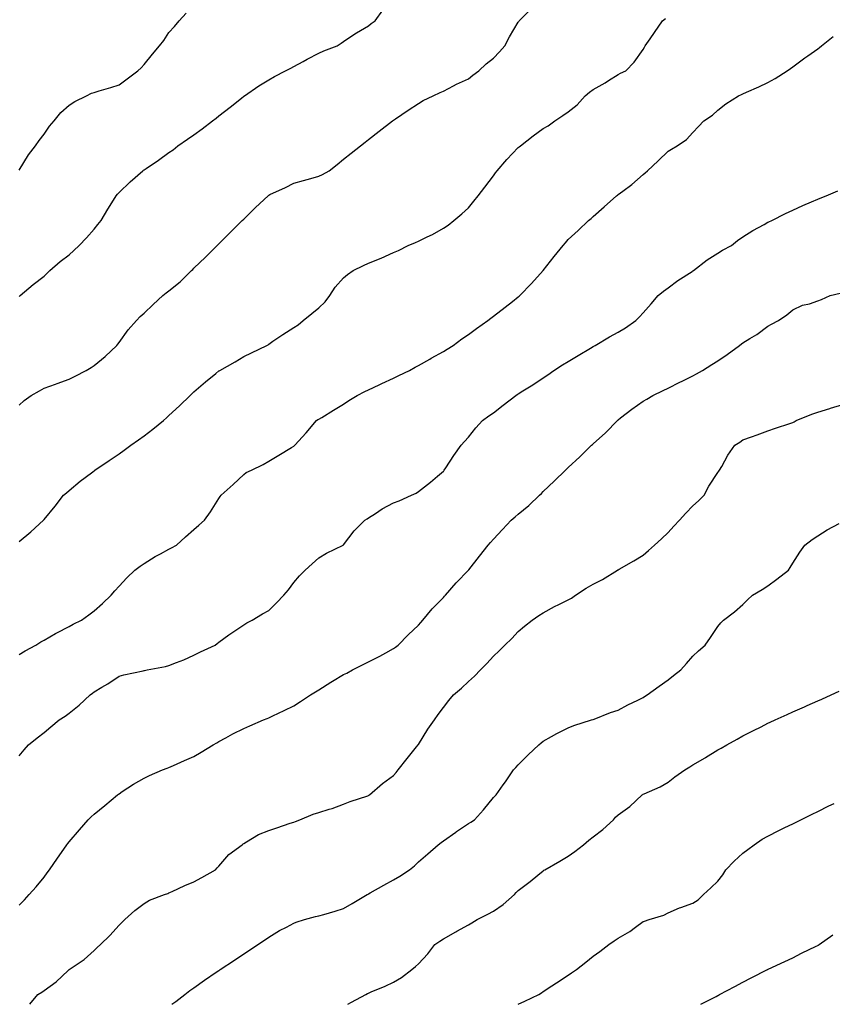
# Model space of a CAD drawing. Units: inches. Extents: x 899843 to 902483, y 7282058 to 7284698.
# Drawn here: x 901088 to 901414, y 7282058 to 7282452 of the extents above; entities that cross this region are included whole.
import ezdxf

# ---------------------------------------------------------------- set-up
doc = ezdxf.new("R2010")
doc.units = ezdxf.units.IN
doc.header["$MEASUREMENT"] = 0
doc.layers.add('Contour_89987282', color=7, linetype='Continuous', true_color=0x8b8500)

msp = doc.modelspace()

# ---------------------------------------------------------------- linework, layer by layer
at = {"layer": 'Contour_89987282'}
for points in [[(901088.05, 7282298.04, 3317), (901090.05, 7282299.92, 3317), (901092.83, 7282301.92, 3317), (901096.18, 7282303.8, 3317), (901098.05, 7282304.77, 3317), (901102.56, 7282306.43, 3317), (901103.28, 7282306.69, 3317), (901108.05, 7282308.46, 3317), (901110.4, 7282309.57, 3317), (901114.85, 7282311.92, 3317), (901116.88, 7282313.08, 3317), (901118.05, 7282313.9, 3317), (901122.44, 7282317.53, 3317), (901127.2, 7282321.92, 3317), (901127.54, 7282322.44, 3317), (901128.05, 7282323.14, 3317), (901131.75, 7282328.22, 3317), (901135, 7282331.92, 3317), (901136.45, 7282333.52, 3317), (901138.05, 7282334.83, 3317), (901141.71, 7282338.26, 3317), (901145.63, 7282341.92, 3317), (901146.96, 7282343.01, 3317), (901148.05, 7282343.8, 3317), (901152.52, 7282347.46, 3317), (901157.12, 7282351.92, 3317), (901157.56, 7282352.41, 3317), (901158.05, 7282352.88, 3317), (901162.65, 7282357.32, 3317), (901167.34, 7282361.92, 3317), (901167.7, 7282362.27, 3317), (901168.05, 7282362.59, 3317), (901172.7, 7282367.27, 3317), (901177.45, 7282371.92, 3317), (901178.05, 7282372.51, 3317), (901182.77, 7282377.19, 3317), (901187.78, 7282381.92, 3317), (901187.92, 7282382.05, 3317), (901188.05, 7282382.14, 3317), (901188.48, 7282382.35, 3317), (901194.73, 7282385.24, 3317), (901198.05, 7282386.9, 3317), (901201.97, 7282388, 3317), (901204.95, 7282388.82, 3317), (901208.05, 7282389.68, 3317), (901209.61, 7282390.36, 3317), (901212.24, 7282391.92, 3317), (901215.51, 7282394.47, 3317), (901218.05, 7282396.52, 3317), (901221.04, 7282398.93, 3317), (901224.87, 7282401.92, 3317), (901226.64, 7282403.33, 3317), (901228.05, 7282404.45, 3317), (901232.24, 7282407.72, 3317), (901237.67, 7282411.92, 3317), (901237.89, 7282412.08, 3317), (901238.05, 7282412.19, 3317), (901238.88, 7282412.75, 3317), (901243.86, 7282416.11, 3317), (901248.05, 7282418.79, 3317), (901249.99, 7282419.98, 3317), (901253.97, 7282421.92, 3317), (901256.74, 7282423.23, 3317), (901258.05, 7282423.77, 3317), (901262.04, 7282425.9, 3317), (901263.32, 7282426.65, 3317), (901268.05, 7282428.78, 3317), (901269.77, 7282430.2, 3317), (901272.22, 7282431.92, 3317), (901275.2, 7282434.77, 3317), (901278.05, 7282436.96, 3317), (901280.5, 7282439.47, 3317), (901282.64, 7282441.92, 3317), (901284.47, 7282445.5, 3317), (901288.05, 7282451.45, 3317), (901288.23, 7282451.74, 3317), (901288.34, 7282451.92, 3317), (901293.22, 7282456.75, 3317)], [(901088.05, 7282341.57, 3318), (901088.24, 7282341.73, 3318), (901088.46, 7282341.92, 3318), (901093.59, 7282346.38, 3318), (901098.05, 7282349.61, 3318), (901099.17, 7282350.8, 3318), (901100.35, 7282351.92, 3318), (901104.42, 7282355.55, 3318), (901108.05, 7282358.2, 3318), (901109.95, 7282360.02, 3318), (901112.09, 7282361.92, 3318), (901114.94, 7282365.03, 3318), (901118.05, 7282368.54, 3318), (901119.6, 7282370.37, 3318), (901120.86, 7282371.92, 3318), (901123.51, 7282376.45, 3318), (901125.13, 7282379, 3318), (901126.95, 7282381.92, 3318), (901127.43, 7282382.54, 3318), (901128.05, 7282383.15, 3318), (901132.5, 7282387.47, 3318), (901137.59, 7282391.92, 3318), (901137.86, 7282392.11, 3318), (901138.05, 7282392.21, 3318), (901138.96, 7282392.84, 3318), (901143.87, 7282396.1, 3318), (901148.05, 7282399.15, 3318), (901149.67, 7282400.3, 3318), (901151.67, 7282401.92, 3318), (901155.48, 7282404.49, 3318), (901158.05, 7282406.33, 3318), (901161.33, 7282408.64, 3318), (901165.53, 7282411.92, 3318), (901166.95, 7282413.02, 3318), (901168.05, 7282413.91, 3318), (901172.6, 7282417.38, 3318), (901177.14, 7282421, 3318), (901178.05, 7282421.73, 3318), (901178.16, 7282421.81, 3318), (901178.31, 7282421.92, 3318), (901184.1, 7282425.87, 3318), (901188.05, 7282428.38, 3318), (901190.34, 7282429.63, 3318), (901194.79, 7282431.92, 3318), (901196.91, 7282433.06, 3318), (901198.05, 7282433.62, 3318), (901201.86, 7282435.73, 3318), (901203.37, 7282436.6, 3318), (901208.05, 7282438.95, 3318), (901210.1, 7282439.87, 3318), (901215.42, 7282441.92, 3318), (901217.02, 7282442.95, 3318), (901218.05, 7282443.73, 3318), (901222.99, 7282446.98, 3318), (901223.26, 7282447.13, 3318), (901228.05, 7282449.95, 3318), (901229.09, 7282450.88, 3318), (901230.64, 7282451.92, 3318), (901233.79, 7282456.18, 3318)], [(901088.05, 7282392.08, 3319), (901091.73, 7282398.24, 3319), (901094.51, 7282401.92, 3319), (901095.97, 7282404, 3319), (901098.05, 7282406.54, 3319), (901100.21, 7282409.76, 3319), (901102.03, 7282411.92, 3319), (901104.78, 7282415.18, 3319), (901108.05, 7282418.23, 3319), (901110.3, 7282419.67, 3319), (901114.99, 7282421.92, 3319), (901117.05, 7282422.92, 3319), (901118.05, 7282423.31, 3319), (901120.05, 7282423.92, 3319), (901124.78, 7282425.19, 3319), (901128.05, 7282426.31, 3319), (901131.3, 7282428.67, 3319), (901135.59, 7282431.92, 3319), (901136.89, 7282433.08, 3319), (901138.05, 7282434.44, 3319), (901141.42, 7282438.55, 3319), (901144.25, 7282441.92, 3319), (901145.93, 7282444.04, 3319), (901148.05, 7282447.24, 3319), (901150.24, 7282449.72, 3319), (901152.11, 7282451.92, 3319), (901154.91, 7282455.06, 3319)], [(901088.05, 7282243.37, 3316), (901092.66, 7282247.31, 3316), (901097.71, 7282251.92, 3316), (901097.89, 7282252.08, 3316), (901098.05, 7282252.25, 3316), (901102.41, 7282257.56, 3316), (901105.84, 7282261.92, 3316), (901107.04, 7282262.93, 3316), (901108.05, 7282263.79, 3316), (901112.46, 7282267.52, 3316), (901117.07, 7282270.94, 3316), (901118.05, 7282271.68, 3316), (901118.19, 7282271.78, 3316), (901118.36, 7282271.92, 3316), (901124.12, 7282275.85, 3316), (901128.05, 7282278.5, 3316), (901130.06, 7282279.92, 3316), (901132.78, 7282281.92, 3316), (901135.84, 7282284.14, 3316), (901138.05, 7282285.75, 3316), (901141.55, 7282288.41, 3316), (901145.84, 7282291.92, 3316), (901147.03, 7282292.95, 3316), (901148.05, 7282293.85, 3316), (901152.25, 7282297.72, 3316), (901156.61, 7282301.92, 3316), (901157.33, 7282302.63, 3316), (901158.05, 7282303.34, 3316), (901162.65, 7282307.31, 3316), (901166.77, 7282310.64, 3316), (901168.05, 7282311.69, 3316), (901168.19, 7282311.77, 3316), (901168.44, 7282311.92, 3316), (901174.59, 7282315.39, 3316), (901178.05, 7282317.43, 3316), (901181.07, 7282318.9, 3316), (901187.28, 7282321.92, 3316), (901187.75, 7282322.21, 3316), (901188.05, 7282322.47, 3316), (901189.73, 7282323.6, 3316), (901193.67, 7282326.3, 3316), (901198.05, 7282329.11, 3316), (901199.78, 7282330.19, 3316), (901201.82, 7282331.92, 3316), (901205.27, 7282334.7, 3316), (901208.05, 7282336.97, 3316), (901210.59, 7282339.38, 3316), (901212.47, 7282341.92, 3316), (901214.68, 7282345.29, 3316), (901218.05, 7282349.01, 3316), (901219.63, 7282350.34, 3316), (901221.84, 7282351.92, 3316), (901226.02, 7282353.94, 3316), (901228.05, 7282354.84, 3316), (901233.03, 7282356.9, 3316), (901233.06, 7282356.91, 3316), (901238.05, 7282359.12, 3316), (901239.99, 7282359.98, 3316), (901243.9, 7282361.92, 3316), (901246.83, 7282363.14, 3316), (901248.05, 7282363.72, 3316), (901251.58, 7282365.46, 3316), (901253.6, 7282366.37, 3316), (901258.05, 7282368.84, 3316), (901259.88, 7282370.09, 3316), (901262.21, 7282371.92, 3316), (901265.39, 7282374.58, 3316), (901268.05, 7282377.11, 3316), (901270.24, 7282379.73, 3316), (901271.93, 7282381.92, 3316), (901274.64, 7282385.33, 3316), (901278.05, 7282389.8, 3316), (901278.96, 7282391, 3316), (901279.63, 7282391.92, 3316), (901283.5, 7282396.47, 3316), (901288.05, 7282401.23, 3316), (901288.43, 7282401.54, 3316), (901288.9, 7282401.92, 3316), (901294.03, 7282405.94, 3316), (901298.05, 7282408.8, 3316), (901300.08, 7282409.89, 3316), (901302.68, 7282411.92, 3316), (901305.96, 7282414.01, 3316), (901308.05, 7282415.46, 3316), (901311.64, 7282418.33, 3316), (901314.9, 7282421.92, 3316), (901316.58, 7282423.39, 3316), (901318.05, 7282424.49, 3316), (901322.81, 7282427.15, 3316), (901324.17, 7282428.03, 3316), (901328.05, 7282430.47, 3316), (901328.99, 7282430.98, 3316), (901331.1, 7282431.92, 3316), (901334.51, 7282435.46, 3316), (901338.05, 7282440.42, 3316), (901338.6, 7282441.36, 3316), (901338.88, 7282441.92, 3316), (901340.85, 7282444.72, 3316), (901342.67, 7282447.29, 3316), (901345.84, 7282451.92, 3316), (901347.03, 7282452.95, 3316)], [(901088.05, 7282198.19, 3315), (901090.36, 7282199.62, 3315), (901094.64, 7282201.92, 3315), (901096.76, 7282203.21, 3315), (901098.05, 7282203.87, 3315), (901102.63, 7282206.5, 3315), (901103.16, 7282206.81, 3315), (901108.05, 7282209.34, 3315), (901109.7, 7282210.27, 3315), (901113, 7282211.92, 3315), (901115.97, 7282214, 3315), (901118.05, 7282215.6, 3315), (901121.43, 7282218.54, 3315), (901124.86, 7282221.92, 3315), (901126.39, 7282223.58, 3315), (901128.05, 7282225.51, 3315), (901131.17, 7282228.8, 3315), (901134.39, 7282231.92, 3315), (901136.46, 7282233.5, 3315), (901138.05, 7282234.6, 3315), (901142.56, 7282237.42, 3315), (901144.6, 7282238.47, 3315), (901148.05, 7282240.36, 3315), (901149.09, 7282240.88, 3315), (901151.13, 7282241.92, 3315), (901154.71, 7282245.26, 3315), (901158.05, 7282248.21, 3315), (901160.02, 7282249.95, 3315), (901162.27, 7282251.92, 3315), (901164.71, 7282255.26, 3315), (901168.05, 7282260.64, 3315), (901168.51, 7282261.45, 3315), (901168.91, 7282261.92, 3315), (901173.74, 7282266.24, 3315), (901178.05, 7282270.27, 3315), (901178.97, 7282270.99, 3315), (901181.12, 7282271.92, 3315), (901185.78, 7282274.19, 3315), (901188.05, 7282275.57, 3315), (901192.02, 7282277.96, 3315), (901197.19, 7282281.06, 3315), (901198.05, 7282281.58, 3315), (901198.24, 7282281.73, 3315), (901198.49, 7282281.92, 3315), (901203.05, 7282286.92, 3315), (901207.24, 7282291.92, 3315), (901207.75, 7282292.21, 3315), (901208.05, 7282292.39, 3315), (901209.25, 7282293.12, 3315), (901213.96, 7282296.01, 3315), (901218.05, 7282298.46, 3315), (901220.15, 7282299.81, 3315), (901223.48, 7282301.92, 3315), (901226.55, 7282303.42, 3315), (901228.05, 7282304.15, 3315), (901232.27, 7282306.14, 3315), (901233.33, 7282306.65, 3315), (901238.05, 7282308.88, 3315), (901240.12, 7282309.85, 3315), (901244.5, 7282311.92, 3315), (901246.78, 7282313.19, 3315), (901248.05, 7282313.86, 3315), (901252.57, 7282316.44, 3315), (901253.18, 7282316.79, 3315), (901258.05, 7282319.48, 3315), (901259.55, 7282320.43, 3315), (901261.96, 7282321.92, 3315), (901265.44, 7282324.53, 3315), (901268.05, 7282326.32, 3315), (901271.27, 7282328.7, 3315), (901275.87, 7282331.92, 3315), (901277.09, 7282332.89, 3315), (901278.05, 7282333.62, 3315), (901282.72, 7282337.25, 3315), (901285.68, 7282339.55, 3315), (901288.05, 7282341.39, 3315), (901288.34, 7282341.63, 3315), (901288.68, 7282341.92, 3315), (901293.3, 7282346.67, 3315), (901298.05, 7282351.92, 3315), (901302.46, 7282357.52, 3315), (901306.04, 7282361.92, 3315), (901306.95, 7282363.02, 3315), (901308.05, 7282364.3, 3315), (901312.01, 7282367.96, 3315), (901316.18, 7282371.92, 3315), (901317.19, 7282372.78, 3315), (901318.05, 7282373.54, 3315), (901322.52, 7282377.46, 3315), (901327.35, 7282381.92, 3315), (901327.79, 7282382.18, 3315), (901328.05, 7282382.36, 3315), (901329.89, 7282383.76, 3315), (901333.52, 7282386.45, 3315), (901338.05, 7282390.44, 3315), (901338.85, 7282391.12, 3315), (901339.85, 7282391.92, 3315), (901344.13, 7282395.84, 3315), (901348.05, 7282399.7, 3315), (901349.39, 7282400.57, 3315), (901351.7, 7282401.92, 3315), (901355.5, 7282404.48, 3315), (901358.05, 7282407.19, 3315), (901360.32, 7282409.65, 3315), (901362.46, 7282411.92, 3315), (901365.82, 7282414.16, 3315), (901368.05, 7282416.16, 3315), (901371.26, 7282418.71, 3315), (901376.34, 7282421.92, 3315), (901377.51, 7282422.46, 3315), (901378.05, 7282422.72, 3315), (901379.52, 7282423.39, 3315), (901384.42, 7282425.54, 3315), (901388.05, 7282427.28, 3315), (901391.05, 7282428.92, 3315), (901395.81, 7282431.92, 3315), (901397.09, 7282432.88, 3315), (901398.05, 7282433.47, 3315), (901402.87, 7282437.11, 3315), (901404.02, 7282437.9, 3315), (901408.05, 7282440.71, 3315), (901408.76, 7282441.21, 3315), (901409.56, 7282441.92, 3315), (901414.27, 7282445.7, 3315)], [(901088.05, 7282157.57, 3314), (901089.98, 7282159.99, 3314), (901091.81, 7282161.92, 3314), (901095.24, 7282164.73, 3314), (901098.05, 7282166.93, 3314), (901100.76, 7282169.21, 3314), (901104.07, 7282171.92, 3314), (901106.49, 7282173.47, 3314), (901108.05, 7282174.63, 3314), (901112.13, 7282177.84, 3314), (901116.45, 7282181.92, 3314), (901117.35, 7282182.61, 3314), (901118.05, 7282183.15, 3314), (901121.13, 7282185, 3314), (901123.57, 7282186.39, 3314), (901128.05, 7282189.48, 3314), (901130.02, 7282189.95, 3314), (901137.69, 7282191.56, 3314), (901138.05, 7282191.65, 3314), (901138.28, 7282191.69, 3314), (901139.28, 7282191.92, 3314), (901146.6, 7282193.37, 3314), (901148.05, 7282193.76, 3314), (901151.08, 7282194.95, 3314), (901154, 7282195.97, 3314), (901158.05, 7282197.84, 3314), (901160.73, 7282199.24, 3314), (901166.51, 7282201.92, 3314), (901167.42, 7282202.55, 3314), (901168.05, 7282203.06, 3314), (901172.09, 7282205.95, 3314), (901173.2, 7282206.76, 3314), (901178.05, 7282210.05, 3314), (901179.21, 7282210.76, 3314), (901181.33, 7282211.92, 3314), (901185.6, 7282214.37, 3314), (901188.05, 7282215.74, 3314), (901191.19, 7282218.78, 3314), (901194.03, 7282221.92, 3314), (901195.95, 7282224.02, 3314), (901198.05, 7282227.02, 3314), (901200.35, 7282229.62, 3314), (901202.65, 7282231.92, 3314), (901205.47, 7282234.5, 3314), (901208.05, 7282236.79, 3314), (901211.23, 7282238.75, 3314), (901217.86, 7282241.92, 3314), (901217.98, 7282241.99, 3314), (901218.05, 7282242.05, 3314), (901222.25, 7282247.71, 3314), (901226.52, 7282251.92, 3314), (901227.45, 7282252.53, 3314), (901228.05, 7282252.92, 3314), (901230.77, 7282254.64, 3314), (901233.5, 7282256.47, 3314), (901238.05, 7282258.84, 3314), (901240.26, 7282259.71, 3314), (901245.27, 7282261.92, 3314), (901247.17, 7282262.81, 3314), (901248.05, 7282263.36, 3314), (901252.87, 7282267.11, 3314), (901255.64, 7282269.51, 3314), (901258.05, 7282271.59, 3314), (901258.22, 7282271.75, 3314), (901258.4, 7282271.92, 3314), (901259.05, 7282272.92, 3314), (901262.15, 7282277.82, 3314), (901265.21, 7282281.92, 3314), (901266.48, 7282283.49, 3314), (901268.05, 7282285.21, 3314), (901271.04, 7282288.92, 3314), (901273.68, 7282291.92, 3314), (901276.28, 7282293.69, 3314), (901278.05, 7282294.95, 3314), (901282, 7282297.97, 3314), (901287.03, 7282301.92, 3314), (901287.64, 7282302.32, 3314), (901288.05, 7282302.59, 3314), (901289.84, 7282303.71, 3314), (901293.81, 7282306.16, 3314), (901298.05, 7282308.94, 3314), (901299.85, 7282310.12, 3314), (901302.31, 7282311.92, 3314), (901305.82, 7282314.15, 3314), (901308.05, 7282315.5, 3314), (901312.05, 7282317.93, 3314), (901317.02, 7282320.89, 3314), (901318.05, 7282321.51, 3314), (901318.31, 7282321.66, 3314), (901318.79, 7282321.92, 3314), (901324.63, 7282325.35, 3314), (901328.05, 7282327.27, 3314), (901330.96, 7282329.01, 3314), (901335.13, 7282331.92, 3314), (901336.6, 7282333.37, 3314), (901338.05, 7282334.92, 3314), (901341.36, 7282338.61, 3314), (901344.07, 7282341.92, 3314), (901346.26, 7282343.71, 3314), (901348.05, 7282345.05, 3314), (901352.03, 7282347.94, 3314), (901357.72, 7282351.59, 3314), (901358.05, 7282351.8, 3314), (901358.12, 7282351.85, 3314), (901358.23, 7282351.92, 3314), (901363.77, 7282356.2, 3314), (901368.05, 7282358.95, 3314), (901369.91, 7282360.06, 3314), (901373.55, 7282361.92, 3314), (901375.96, 7282364.01, 3314), (901378.05, 7282365.37, 3314), (901382.01, 7282367.96, 3314), (901386.52, 7282370.4, 3314), (901388.05, 7282371.27, 3314), (901388.5, 7282371.47, 3314), (901389.64, 7282371.92, 3314), (901395.14, 7282374.83, 3314), (901398.05, 7282376.1, 3314), (901402.04, 7282377.93, 3314), (901405.53, 7282379.4, 3314), (901408.05, 7282380.48, 3314), (901409.03, 7282380.94, 3314), (901411.4, 7282381.92, 3314), (901416.05, 7282383.91, 3314)], [(901088.05, 7282097.71, 3313), (901090.14, 7282099.83, 3313), (901092.05, 7282101.92, 3313), (901094.87, 7282105.1, 3313), (901098.05, 7282108.98, 3313), (901099.29, 7282110.68, 3313), (901100.16, 7282111.92, 3313), (901103.38, 7282116.59, 3313), (901104.97, 7282118.84, 3313), (901107.14, 7282121.92, 3313), (901107.53, 7282122.44, 3313), (901108.05, 7282123.08, 3313), (901112.14, 7282127.83, 3313), (901115.69, 7282131.92, 3313), (901116.87, 7282133.1, 3313), (901118.05, 7282134.23, 3313), (901122.32, 7282137.65, 3313), (901127.49, 7282141.92, 3313), (901127.8, 7282142.16, 3313), (901128.05, 7282142.37, 3313), (901129.33, 7282143.2, 3313), (901133.79, 7282146.19, 3313), (901138.05, 7282148.63, 3313), (901140.29, 7282149.68, 3313), (901145.46, 7282151.92, 3313), (901147.32, 7282152.65, 3313), (901148.05, 7282152.92, 3313), (901149.83, 7282153.7, 3313), (901154.34, 7282155.62, 3313), (901158.05, 7282157.32, 3313), (901160.97, 7282159, 3313), (901165.81, 7282161.92, 3313), (901167.21, 7282162.77, 3313), (901168.05, 7282163.27, 3313), (901170.9, 7282164.77, 3313), (901173.69, 7282166.28, 3313), (901178.05, 7282168.46, 3313), (901180.42, 7282169.55, 3313), (901185.95, 7282171.92, 3313), (901187.42, 7282172.55, 3313), (901188.05, 7282172.8, 3313), (901189.73, 7282173.6, 3313), (901194.22, 7282175.75, 3313), (901198.05, 7282177.59, 3313), (901200.72, 7282179.25, 3313), (901204.79, 7282181.92, 3313), (901206.79, 7282183.19, 3313), (901208.05, 7282183.95, 3313), (901212.9, 7282187.07, 3313), (901213.6, 7282187.47, 3313), (901218.05, 7282190.1, 3313), (901219.28, 7282190.69, 3313), (901221.66, 7282191.92, 3313), (901225.86, 7282194.11, 3313), (901228.05, 7282195.18, 3313), (901232.52, 7282197.46, 3313), (901234.96, 7282198.82, 3313), (901238.05, 7282200.52, 3313), (901238.86, 7282201.11, 3313), (901239.95, 7282201.92, 3313), (901243.97, 7282206, 3313), (901248.05, 7282209.91, 3313), (901248.97, 7282211, 3313), (901249.79, 7282211.92, 3313), (901253.57, 7282216.39, 3313), (901258.05, 7282220.98, 3313), (901258.48, 7282221.49, 3313), (901258.86, 7282221.92, 3313), (901263.09, 7282226.87, 3313), (901268.05, 7282231.89, 3313), (901268.08, 7282231.92, 3313), (901268.21, 7282232.08, 3313), (901272.51, 7282237.46, 3313), (901275.97, 7282241.92, 3313), (901276.93, 7282243.03, 3313), (901278.05, 7282244.35, 3313), (901281.78, 7282248.19, 3313), (901285.19, 7282251.92, 3313), (901286.74, 7282253.23, 3313), (901288.05, 7282254.32, 3313), (901292.21, 7282257.75, 3313), (901296.56, 7282261.92, 3313), (901297.31, 7282262.66, 3313), (901298.05, 7282263.43, 3313), (901302.45, 7282267.52, 3313), (901306.9, 7282271.92, 3313), (901307.47, 7282272.5, 3313), (901308.05, 7282273.06, 3313), (901312.7, 7282277.26, 3313), (901317.44, 7282281.92, 3313), (901317.77, 7282282.2, 3313), (901318.05, 7282282.46, 3313), (901323.02, 7282286.95, 3313), (901327.81, 7282291.92, 3313), (901328.05, 7282292.14, 3313), (901329.01, 7282292.88, 3313), (901333.56, 7282296.41, 3313), (901338.05, 7282299.57, 3313), (901339.5, 7282300.47, 3313), (901342.02, 7282301.92, 3313), (901346.06, 7282303.91, 3313), (901348.05, 7282304.87, 3313), (901352.81, 7282307.16, 3313), (901353.76, 7282307.62, 3313), (901358.05, 7282309.71, 3313), (901359.47, 7282310.5, 3313), (901361.81, 7282311.92, 3313), (901365.65, 7282314.31, 3313), (901368.05, 7282315.82, 3313), (901371.73, 7282318.25, 3313), (901376.76, 7282321.92, 3313), (901377.44, 7282322.53, 3313), (901378.05, 7282322.99, 3313), (901380.8, 7282324.67, 3313), (901383.68, 7282326.29, 3313), (901388.05, 7282329.65, 3313), (901389.58, 7282330.39, 3313), (901392.36, 7282331.92, 3313), (901395.73, 7282334.24, 3313), (901398.05, 7282336.23, 3313), (901401.97, 7282338, 3313), (901404.78, 7282338.65, 3313), (901408.05, 7282339.75, 3313), (901409.59, 7282340.39, 3313), (901412.98, 7282341.92, 3313), (901417.04, 7282342.93, 3313)], [(901092.23, 7282058, 3312), (901095.53, 7282061.92, 3312), (901097.14, 7282062.84, 3312), (901098.05, 7282063.51, 3312), (901102.91, 7282067.06, 3312), (901107.66, 7282071.54, 3312), (901108.05, 7282071.89, 3312), (901108.06, 7282071.91, 3312), (901108.08, 7282071.92, 3312), (901114.02, 7282075.94, 3312), (901118.05, 7282079.6, 3312), (901119.28, 7282080.69, 3312), (901120.66, 7282081.92, 3312), (901124.41, 7282085.55, 3312), (901128.05, 7282089.68, 3312), (901129.14, 7282090.83, 3312), (901130.37, 7282091.92, 3312), (901134.37, 7282095.6, 3312), (901138.05, 7282098.44, 3312), (901140.29, 7282099.68, 3312), (901146.26, 7282101.92, 3312), (901147.54, 7282102.43, 3312), (901148.05, 7282102.61, 3312), (901149.3, 7282103.17, 3312), (901154.35, 7282105.62, 3312), (901158.05, 7282107.07, 3312), (901161.18, 7282108.79, 3312), (901166.71, 7282111.92, 3312), (901167.35, 7282112.62, 3312), (901168.05, 7282113.33, 3312), (901172.02, 7282117.95, 3312), (901177.35, 7282121.92, 3312), (901177.74, 7282122.23, 3312), (901178.05, 7282122.43, 3312), (901179.17, 7282123.03, 3312), (901183.93, 7282126.04, 3312), (901188.05, 7282127.59, 3312), (901191.25, 7282128.73, 3312), (901196.67, 7282130.54, 3312), (901198.05, 7282131.01, 3312), (901198.76, 7282131.21, 3312), (901200.55, 7282131.92, 3312), (901205.86, 7282134.11, 3312), (901208.05, 7282134.81, 3312), (901212.28, 7282136.15, 3312), (901213.51, 7282136.46, 3312), (901218.05, 7282138.22, 3312), (901220.71, 7282139.26, 3312), (901227.7, 7282141.57, 3312), (901228.05, 7282141.7, 3312), (901228.19, 7282141.78, 3312), (901228.41, 7282141.92, 3312), (901233.56, 7282146.41, 3312), (901238.05, 7282149.6, 3312), (901239.08, 7282150.89, 3312), (901239.91, 7282151.92, 3312), (901243.5, 7282156.47, 3312), (901247.3, 7282161.17, 3312), (901247.9, 7282161.92, 3312), (901247.96, 7282162.01, 3312), (901248.05, 7282162.13, 3312), (901251.8, 7282168.17, 3312), (901254.45, 7282171.92, 3312), (901255.89, 7282174.08, 3312), (901258.05, 7282176.92, 3312), (901260.24, 7282179.73, 3312), (901262.12, 7282181.92, 3312), (901265.33, 7282184.63, 3312), (901268.05, 7282187.28, 3312), (901270.51, 7282189.47, 3312), (901272.92, 7282191.92, 3312), (901275.43, 7282194.54, 3312), (901278.05, 7282197.48, 3312), (901280.36, 7282199.62, 3312), (901282.69, 7282201.92, 3312), (901285.41, 7282204.56, 3312), (901288.05, 7282207.34, 3312), (901290.52, 7282209.45, 3312), (901293.59, 7282211.92, 3312), (901296.29, 7282213.68, 3312), (901298.05, 7282214.82, 3312), (901302.61, 7282217.37, 3312), (901304.25, 7282218.12, 3312), (901308.05, 7282219.99, 3312), (901309.33, 7282220.64, 3312), (901310.96, 7282221.92, 3312), (901315.25, 7282224.72, 3312), (901318.05, 7282226.24, 3312), (901321.74, 7282228.23, 3312), (901327.86, 7282231.92, 3312), (901327.96, 7282232.01, 3312), (901328.05, 7282232.07, 3312), (901328.41, 7282232.28, 3312), (901334.32, 7282235.65, 3312), (901338.05, 7282237.94, 3312), (901340.25, 7282239.72, 3312), (901342.65, 7282241.92, 3312), (901345.47, 7282244.5, 3312), (901348.05, 7282246.97, 3312), (901350.44, 7282249.53, 3312), (901352.65, 7282251.92, 3312), (901355.2, 7282254.76, 3312), (901358.05, 7282257.61, 3312), (901360.23, 7282259.74, 3312), (901362.47, 7282261.92, 3312), (901364.4, 7282265.57, 3312), (901368.05, 7282271.04, 3312), (901368.43, 7282271.55, 3312), (901368.72, 7282271.92, 3312), (901369.63, 7282273.49, 3312), (901371.99, 7282277.98, 3312), (901374.78, 7282281.92, 3312), (901376.83, 7282283.14, 3312), (901378.05, 7282284.1, 3312), (901381.45, 7282285.32, 3312), (901383.84, 7282286.14, 3312), (901388.05, 7282287.72, 3312), (901391.13, 7282288.84, 3312), (901396.81, 7282290.69, 3312), (901398.05, 7282291.12, 3312), (901398.58, 7282291.39, 3312), (901399.42, 7282291.92, 3312), (901405.62, 7282294.35, 3312), (901408.05, 7282295.24, 3312), (901412.85, 7282296.72, 3312), (901413.15, 7282296.82, 3312), (901418.05, 7282298.29, 3312)], [(901149.24, 7282058, 3311), (901150.78, 7282059.19, 3311), (901154.36, 7282061.92, 3311), (901156.47, 7282063.5, 3311), (901158.05, 7282064.65, 3311), (901162.31, 7282067.66, 3311), (901167, 7282070.87, 3311), (901168.05, 7282071.59, 3311), (901168.25, 7282071.72, 3311), (901168.55, 7282071.92, 3311), (901174.29, 7282075.69, 3311), (901178.05, 7282078.16, 3311), (901180.3, 7282079.67, 3311), (901183.65, 7282081.92, 3311), (901186.28, 7282083.69, 3311), (901188.05, 7282084.88, 3311), (901192.38, 7282087.59, 3311), (901195.09, 7282088.96, 3311), (901198.05, 7282090.55, 3311), (901199.06, 7282090.91, 3311), (901202.43, 7282091.92, 3311), (901206.83, 7282093.14, 3311), (901208.05, 7282093.38, 3311), (901210.14, 7282094.02, 3311), (901214.62, 7282095.35, 3311), (901218.05, 7282096.42, 3311), (901221.53, 7282098.44, 3311), (901227.53, 7282101.92, 3311), (901227.86, 7282102.11, 3311), (901228.05, 7282102.21, 3311), (901228.72, 7282102.59, 3311), (901234.21, 7282105.76, 3311), (901238.05, 7282107.87, 3311), (901240.61, 7282109.36, 3311), (901244.48, 7282111.92, 3311), (901246.46, 7282113.51, 3311), (901248.05, 7282115.05, 3311), (901251.74, 7282118.24, 3311), (901255.91, 7282121.92, 3311), (901257.19, 7282122.78, 3311), (901258.05, 7282123.42, 3311), (901263, 7282126.97, 3311), (901263.29, 7282127.16, 3311), (901268.05, 7282130.4, 3311), (901269, 7282130.97, 3311), (901270.56, 7282131.92, 3311), (901274.04, 7282135.93, 3311), (901278.05, 7282140.79, 3311), (901278.6, 7282141.37, 3311), (901279.13, 7282141.92, 3311), (901281.98, 7282145.85, 3311), (901282.89, 7282147.08, 3311), (901286.07, 7282151.92, 3311), (901287.06, 7282152.91, 3311), (901288.05, 7282153.97, 3311), (901292, 7282157.96, 3311), (901296.24, 7282161.92, 3311), (901297.24, 7282162.72, 3311), (901298.05, 7282163.38, 3311), (901301.36, 7282165.22, 3311), (901303.51, 7282166.46, 3311), (901308.05, 7282168.78, 3311), (901310.32, 7282169.65, 3311), (901317.39, 7282171.92, 3311), (901317.87, 7282172.1, 3311), (901318.05, 7282172.14, 3311), (901318.39, 7282172.26, 3311), (901325.04, 7282174.93, 3311), (901328.05, 7282175.88, 3311), (901331.99, 7282177.98, 3311), (901336.01, 7282179.88, 3311), (901338.05, 7282180.88, 3311), (901338.68, 7282181.29, 3311), (901339.67, 7282181.92, 3311), (901344.51, 7282185.46, 3311), (901348.05, 7282188.01, 3311), (901350.26, 7282189.71, 3311), (901353.13, 7282191.92, 3311), (901355.42, 7282194.56, 3311), (901358.05, 7282197.43, 3311), (901360.32, 7282199.64, 3311), (901362.98, 7282201.92, 3311), (901365.02, 7282204.95, 3311), (901368.05, 7282209.29, 3311), (901369.2, 7282210.77, 3311), (901370.3, 7282211.92, 3311), (901374.72, 7282215.25, 3311), (901378.05, 7282218.19, 3311), (901379.93, 7282220.04, 3311), (901381.91, 7282221.92, 3311), (901385.77, 7282224.2, 3311), (901388.05, 7282225.67, 3311), (901391.63, 7282228.35, 3311), (901396.3, 7282231.92, 3311), (901396.95, 7282233.02, 3311), (901398.05, 7282234.67, 3311), (901400.87, 7282239.1, 3311), (901402.93, 7282241.92, 3311), (901405.8, 7282244.17, 3311), (901408.05, 7282245.6, 3311), (901411.89, 7282248.08, 3311), (901416.68, 7282250.55, 3311)], [(901219.77, 7282058, 3310), (901221.17, 7282058.8, 3310), (901226.94, 7282061.92, 3310), (901227.68, 7282062.29, 3310), (901228.05, 7282062.52, 3310), (901229.12, 7282062.99, 3310), (901234.67, 7282065.3, 3310), (901238.05, 7282066.92, 3310), (901241.26, 7282068.72, 3310), (901245.43, 7282071.92, 3310), (901246.87, 7282073.1, 3310), (901248.05, 7282074.22, 3310), (901251.74, 7282078.23, 3310), (901254.6, 7282081.92, 3310), (901256.63, 7282083.34, 3310), (901258.05, 7282084.22, 3310), (901262.95, 7282087.03, 3310), (901263.4, 7282087.26, 3310), (901268.05, 7282089.81, 3310), (901269.38, 7282090.58, 3310), (901271.62, 7282091.92, 3310), (901275.82, 7282094.15, 3310), (901278.05, 7282095.36, 3310), (901281.94, 7282098.02, 3310), (901286.46, 7282101.92, 3310), (901287.2, 7282102.77, 3310), (901288.05, 7282103.55, 3310), (901292.74, 7282107.23, 3310), (901295.86, 7282109.73, 3310), (901298.05, 7282111.48, 3310), (901298.3, 7282111.67, 3310), (901298.66, 7282111.92, 3310), (901304.64, 7282115.34, 3310), (901308.05, 7282117.31, 3310), (901310.76, 7282119.21, 3310), (901314.13, 7282121.92, 3310), (901316.28, 7282123.7, 3310), (901318.05, 7282125.1, 3310), (901321.94, 7282128.03, 3310), (901326.21, 7282131.92, 3310), (901327.02, 7282132.95, 3310), (901328.05, 7282133.95, 3310), (901332.73, 7282137.24, 3310), (901337.71, 7282141.92, 3310), (901337.9, 7282142.07, 3310), (901338.05, 7282142.15, 3310), (901338.5, 7282142.37, 3310), (901344.91, 7282145.06, 3310), (901348.05, 7282146.95, 3310), (901350.8, 7282149.18, 3310), (901354.84, 7282151.92, 3310), (901356.85, 7282153.12, 3310), (901358.05, 7282153.9, 3310), (901362.9, 7282156.76, 3310), (901363.09, 7282156.88, 3310), (901368.05, 7282159.97, 3310), (901369.31, 7282160.66, 3310), (901371.59, 7282161.92, 3310), (901375.77, 7282164.2, 3310), (901378.05, 7282165.52, 3310), (901382.31, 7282167.66, 3310), (901385.32, 7282169.19, 3310), (901388.05, 7282170.57, 3310), (901388.98, 7282170.99, 3310), (901391.01, 7282171.92, 3310), (901395.85, 7282174.13, 3310), (901398.05, 7282175.13, 3310), (901402.76, 7282177.21, 3310), (901403.8, 7282177.67, 3310), (901408.05, 7282179.55, 3310), (901409.7, 7282180.27, 3310), (901413.46, 7282181.92, 3310), (901416.57, 7282183.39, 3310)], [(901287.95, 7282058, 3309), (901288.05, 7282058.05, 3309), (901290.65, 7282059.32, 3309), (901296.28, 7282061.92, 3309), (901297.33, 7282062.64, 3309), (901298.05, 7282063.1, 3309), (901301.54, 7282065.42, 3309), (901303.35, 7282066.62, 3309), (901308.05, 7282069.66, 3309), (901309.41, 7282070.56, 3309), (901311.38, 7282071.92, 3309), (901315.05, 7282074.92, 3309), (901318.05, 7282077.3, 3309), (901320.76, 7282079.21, 3309), (901324.34, 7282081.92, 3309), (901326.51, 7282083.46, 3309), (901328.05, 7282084.55, 3309), (901332.81, 7282087.16, 3309), (901334.98, 7282088.85, 3309), (901338.05, 7282091.11, 3309), (901338.6, 7282091.37, 3309), (901340.55, 7282091.92, 3309), (901346.32, 7282093.66, 3309), (901348.05, 7282094.63, 3309), (901352.71, 7282096.58, 3309), (901353.17, 7282096.8, 3309), (901358.05, 7282098.5, 3309), (901360.12, 7282099.86, 3309), (901362.22, 7282101.92, 3309), (901365.27, 7282104.69, 3309), (901368.05, 7282107.38, 3309), (901370.05, 7282109.93, 3309), (901371.25, 7282111.92, 3309), (901374.6, 7282115.38, 3309), (901378.05, 7282118.51, 3309), (901380, 7282119.98, 3309), (901382.61, 7282121.92, 3309), (901385.84, 7282124.13, 3309), (901388.05, 7282125.37, 3309), (901392.4, 7282127.57, 3309), (901394.9, 7282128.77, 3309), (901398.05, 7282130.3, 3309), (901399.12, 7282130.85, 3309), (901401.32, 7282131.92, 3309), (901405.82, 7282134.16, 3309), (901408.05, 7282135.21, 3309), (901412.51, 7282137.46, 3309), (901414.62, 7282138.48, 3309)], [(901361.18, 7282058, 3308), (901361.7, 7282058.27, 3308), (901367.29, 7282061.16, 3308), (901368.05, 7282061.55, 3308), (901368.29, 7282061.69, 3308), (901368.73, 7282061.92, 3308), (901374.79, 7282065.18, 3308), (901378.05, 7282066.88, 3308), (901381.4, 7282068.57, 3308), (901387.89, 7282071.92, 3308), (901388, 7282071.98, 3308), (901388.05, 7282072.01, 3308), (901388.21, 7282072.09, 3308), (901394.84, 7282075.13, 3308), (901398.05, 7282076.68, 3308), (901401.53, 7282078.43, 3308), (901407.45, 7282081.31, 3308), (901408.05, 7282081.62, 3308), (901408.26, 7282081.71, 3308), (901408.67, 7282081.92, 3308), (901414.14, 7282085.84, 3308)]]:
    msp.add_polyline3d(points, dxfattribs=at)

doc.saveas('drawing.dxf')
